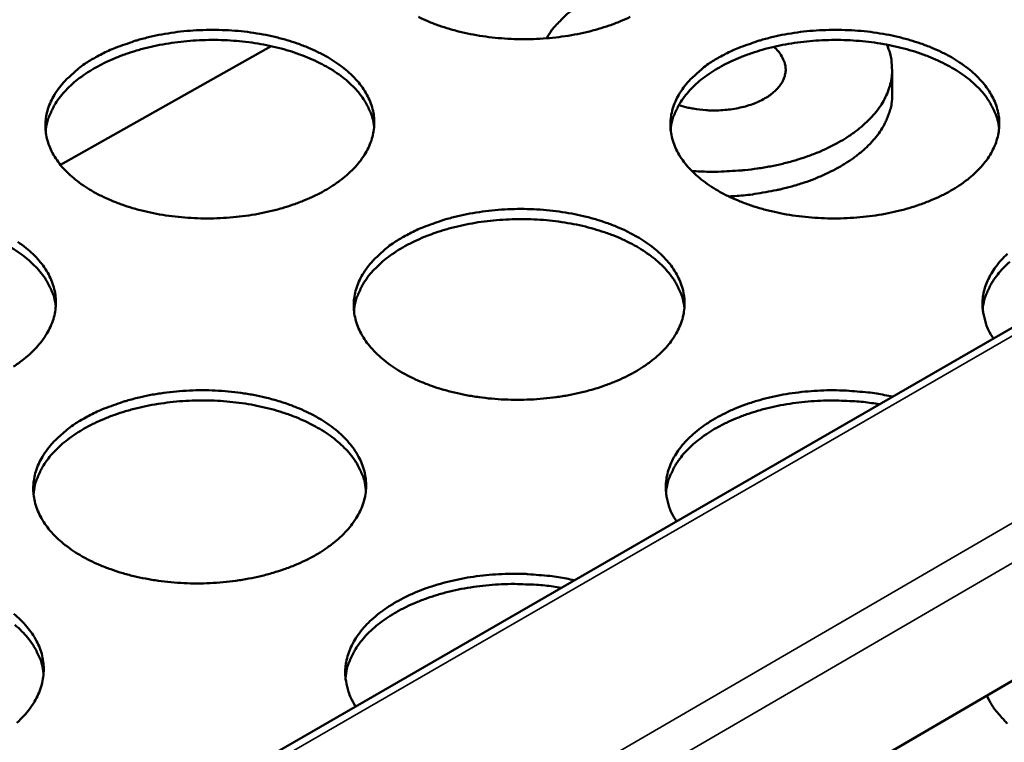
# Model space of a CAD drawing. Units: millimetres. Extents: x 65 to 5840, y 100 to 4100.
# Drawn here: x 5109 to 5198, y 3408 to 3473 of the extents above; entities that cross this region are included whole.
import ezdxf

# ---------------------------------------------------------------- set-up
doc = ezdxf.new("R2010")
doc.units = ezdxf.units.MM
doc.header["$LTSCALE"] = 20
doc.layers.add('Visible (ISO)', color=7, linetype='Continuous', lineweight=50)
doc.layers.add('Visible Narrow (ISO)', color=7, linetype='Continuous', lineweight=35)

msp = doc.modelspace()

# ---------------------------------------------------------------- linework, layer by layer
at = {"layer": 'Visible (ISO)'}
for p, q in [((5246.245, 3473.117), (5008.571, 3336.095)), ((5131.741, 3470.938), (5112.766, 3460.252)), ((5187.699, 3468.852), (5187.705, 3466.604)), ((5273.632, 3457.62), (5036.416, 3319.264))]:
    msp.add_line(p, q, dxfattribs=at)
at = {"layer": 'Visible (ISO)', "flags": 128}
for points in [[(5168.846, 3477.768, 0.010308), (5167.511, 3477.599, 0.018753), (5166.783, 3477.464, 0.001584), (5165.07, 3477.072, 0.010232), (5164.806, 3477.006, 0.011527), (5163.894, 3476.731, 0.011005), (5162.952, 3476.402, 0.012831), (5162.117, 3476.064, 0.01212), (5161.252, 3475.662, 0.014587), (5160.507, 3475.267, 0.01366), (5159.736, 3474.801, 0.016877), (5159.092, 3474.355, 0.015726), (5158.433, 3473.832, 0.019734), (5158.192, 3473.611, 0.005472), (5157.365, 3472.773, 0.035985), (5157.046, 3472.391, 0.019925), (5156.551, 3471.643)], [(5164.093, 3473.561, -0.015883), (5163.224, 3473.174, -0.013112), (5162.212, 3472.791, -0.013877), (5161.238, 3472.482, -0.012009), (5160.148, 3472.197, -0.012509), (5159.09, 3471.976, -0.011372), (5157.95, 3471.793, -0.011649), (5156.831, 3471.667, -0.011132), (5155.672, 3471.589, -0.01121), (5154.518, 3471.563, -0.011264), (5153.369, 3471.588, -0.011149), (5152.21, 3471.667, -0.011778), (5151.097, 3471.793, -0.011461), (5149.962, 3471.976, -0.012727), (5148.913, 3472.197, -0.012179), (5147.831, 3472.482, -0.014205), (5146.87, 3472.791, -0.013384), (5145.87, 3473.174, -0.016349), (5145.016, 3473.56, -0.015208)], [(5115.95, 3469.93, -0.013888), (5117.1, 3470.523, -0.025858), (5117.741, 3470.791, -0.002816), (5119.396, 3471.375, -0.013742), (5119.739, 3471.484, -0.01194), (5120.833, 3471.768, -0.012426), (5121.896, 3471.991, -0.011337), (5123.037, 3472.173, -0.011602), (5124.158, 3472.3, -0.011124), (5125.317, 3472.378, -0.011191), (5126.471, 3472.404, -0.011276), (5127.62, 3472.378, -0.01115), (5128.778, 3472.3, -0.011807), (5129.889, 3472.173, -0.011478), (5131.024, 3471.991, -0.012771), (5132.07, 3471.769, -0.01221), (5133.152, 3471.484, -0.01426), (5134.111, 3471.175, -0.013425), (5135.111, 3470.791, -0.016411), (5135.964, 3470.404, -0.015256), (5136.853, 3469.93, -0.019382), (5137.583, 3469.474, -0.017892), (5138.335, 3468.922, -0.023265), (5138.931, 3468.404, -0.021537), (5139.521, 3467.789, -0.027855), (5139.971, 3467.218, -0.026184), (5140.381, 3466.562, -0.032256), (5140.674, 3465.943, -0.03108), (5140.894, 3465.268, -0.034751), (5141.016, 3464.613, -0.034391), (5141.046, 3463.941, -0.03384), (5140.985, 3463.264, -0.034376), (5140.834, 3462.612, -0.029916), (5140.581, 3461.932, -0.031214), (5140.261, 3461.315, -0.024947), (5139.818, 3460.654, -0.026635), (5139.342, 3460.082, -0.020527), (5138.721, 3459.463, -0.022184), (5138.099, 3458.942, -0.017157), (5137.319, 3458.386, -0.018542), (5136.562, 3457.925, -0.01475), (5135.648, 3457.448, -0.015803), (5134.769, 3457.056, -0.013099), (5133.748, 3456.669, -0.013845), (5132.764, 3456.356, -0.012025), (5131.665, 3456.068, -0.012511), (5130.597, 3455.843, -0.011412), (5129.45, 3455.659, -0.011677), (5128.321, 3455.53, -0.011194), (5127.155, 3455.451, -0.011261), (5125.994, 3455.425, -0.011347), (5124.838, 3455.451, -0.011221), (5123.672, 3455.53, -0.011885), (5122.556, 3455.658, -0.011555), (5121.414, 3455.843, -0.01286), (5120.363, 3456.067, -0.012299), (5119.276, 3456.356, -0.014369), (5118.313, 3456.668, -0.013534), (5117.311, 3457.056, -0.016549), (5116.456, 3457.447, -0.015395), (5115.566, 3457.925, -0.019556), (5114.837, 3458.386, -0.018074), (5114.087, 3458.942, -0.023475), (5113.493, 3459.464, -0.021772), (5112.907, 3460.082, -0.028077), (5112.462, 3460.657, -0.026459), (5112.058, 3461.315, -0.032425), (5111.771, 3461.937, -0.031329), (5111.558, 3462.612, -0.034773), (5111.443, 3463.269, -0.034508), (5111.42, 3463.941, -0.033683), (5111.49, 3464.619, -0.034311), (5111.647, 3465.268, -0.029654), (5111.907, 3465.947, -0.031027), (5112.233, 3466.562, -0.024683), (5112.682, 3467.22, -0.026416), (5113.162, 3467.789, -0.020309), (5113.424, 3468.047, -0.005655), (5114.411, 3468.922, -0.033327), (5114.969, 3469.343, -0.02034), (5115.95, 3469.93)], [(5172.126, 3469.93, -0.014081), (5173.263, 3470.523, -0.026207), (5173.899, 3470.791, -0.002891), (5175.538, 3471.374, -0.013931), (5175.882, 3471.484, -0.012039), (5176.971, 3471.769, -0.012552), (5178.028, 3471.991, -0.011389), (5179.167, 3472.173, -0.011678), (5180.284, 3472.3, -0.011134), (5181.443, 3472.378, -0.011222), (5182.595, 3472.404, -0.011244), (5183.746, 3472.378, -0.011141), (5184.905, 3472.3, -0.011731), (5186.019, 3472.173, -0.011426), (5187.156, 3471.991, -0.012641), (5188.209, 3471.769, -0.012109), (5189.295, 3471.484, -0.014065), (5190.262, 3471.175, -0.013263), (5191.268, 3470.791, -0.016133), (5192.13, 3470.404, -0.015016), (5193.028, 3469.93, -0.019003), (5193.769, 3469.473, -0.01755), (5194.532, 3468.922, -0.022782), (5195.138, 3468.404, -0.021072), (5195.741, 3467.789, -0.027318), (5196.202, 3467.219, -0.02562), (5196.627, 3466.562, -0.03181), (5196.932, 3465.945, -0.030558), (5197.167, 3465.268, -0.034613), (5197.302, 3464.615, -0.034153), (5197.347, 3463.941, -0.034112), (5197.299, 3463.266, -0.034548), (5197.162, 3462.612, -0.030446), (5196.924, 3461.934, -0.031672), (5196.616, 3461.315, -0.025499), (5196.188, 3460.655, -0.027165), (5195.723, 3460.082, -0.020978), (5195.114, 3459.463, -0.022654), (5194.503, 3458.942, -0.017489), (5193.734, 3458.386, -0.01891), (5192.987, 3457.925, -0.014985), (5192.082, 3457.448, -0.016074), (5191.212, 3457.056, -0.013258), (5190.198, 3456.669, -0.014036), (5189.222, 3456.356, -0.012126), (5188.128, 3456.068, -0.012639), (5187.066, 3455.843, -0.011465), (5185.921, 3455.658, -0.011753), (5184.797, 3455.53, -0.011204), (5183.631, 3455.451, -0.011293), (5182.471, 3455.425, -0.011315), (5181.314, 3455.451, -0.011211), (5180.148, 3455.53, -0.011807), (5179.027, 3455.658, -0.011502), (5177.883, 3455.843, -0.012729), (5176.825, 3456.067, -0.012197), (5175.734, 3456.356, -0.014172), (5174.763, 3456.668, -0.01337), (5173.754, 3457.056, -0.016267), (5172.891, 3457.447, -0.015152), (5171.992, 3457.925, -0.019173), (5171.252, 3458.386, -0.017727), (5170.491, 3458.942, -0.022988), (5169.887, 3459.463, -0.0213), (5169.288, 3460.082, -0.027539), (5168.831, 3460.656, -0.025891), (5168.413, 3461.315, -0.031986), (5168.113, 3461.935, -0.030812), (5167.886, 3462.612, -0.034652), (5167.758, 3463.267, -0.034285), (5167.72, 3463.941, -0.033969), (5167.775, 3464.617, -0.034499), (5167.92, 3465.268, -0.030188), (5168.165, 3465.946, -0.031491), (5168.478, 3466.562, -0.025231), (5168.913, 3467.219, -0.026944), (5169.382, 3467.789, -0.020754), (5169.642, 3468.05, -0.005866), (5170.608, 3468.922, -0.033907), (5171.158, 3469.344, -0.020762), (5172.126, 3469.93)], [(5141.031, 3463.65, 0.029681), (5140.887, 3464.463, 0.050028), (5140.726, 3464.926, 0.01107), (5140.28, 3465.831, 0.029562), (5140.086, 3466.156, 0.023541), (5139.619, 3466.778, 0.025204), (5139.128, 3467.313, 0.019513), (5138.498, 3467.888, 0.021091), (5137.873, 3468.371, 0.016435), (5137.099, 3468.881, 0.017741), (5136.351, 3469.304, 0.014214), (5135.456, 3469.737, 0.015209), (5134.597, 3470.092, 0.012668), (5133.606, 3470.439, 0.01338), (5132.652, 3470.718, 0.011645), (5131.59, 3470.971, 0.012117), (5130.559, 3471.165, 0.01104), (5129.454, 3471.321, 0.011309), (5128.368, 3471.425, 0.010794), (5127.244, 3471.483, 0.010881), (5126.128, 3471.492, 0.010882), (5125.013, 3471.453, 0.010794), (5123.891, 3471.364, 0.01131), (5122.809, 3471.23, 0.011041), (5121.708, 3471.044, 0.012118), (5120.683, 3470.821, 0.011645), (5119.629, 3470.538, 0.013382), (5118.682, 3470.234, 0.012669), (5117.701, 3469.86, 0.015211), (5116.852, 3469.481, 0.014216), (5115.969, 3469.024, 0.017744), (5115.233, 3468.58, 0.016438), (5114.473, 3468.048, 0.021096), (5113.863, 3467.549, 0.019517), (5113.248, 3466.957, 0.025211), (5112.772, 3466.408, 0.023547), (5112.322, 3465.773, 0.02957), (5112.137, 3465.443, 0.011075), (5111.717, 3464.525, 0.050039), (5111.569, 3464.058, 0.029689), (5111.447, 3463.242)], [(5197.326, 3463.499, 0.029677), (5197.19, 3464.313, 0.050021), (5197.033, 3464.778, 0.011067), (5196.597, 3465.688, 0.029558), (5196.407, 3466.015, 0.023543), (5195.946, 3466.642, 0.025205), (5195.46, 3467.182, 0.019516), (5194.836, 3467.763, 0.021094), (5194.217, 3468.253, 0.016439), (5193.448, 3468.771, 0.017745), (5192.705, 3469.202, 0.014218), (5191.814, 3469.644, 0.015213), (5190.959, 3470.008, 0.012672), (5189.972, 3470.365, 0.013385), (5189.02, 3470.653, 0.011649), (5187.962, 3470.917, 0.012122), (5186.933, 3471.122, 0.011045), (5185.829, 3471.29, 0.011313), (5184.745, 3471.405, 0.010798), (5183.622, 3471.474, 0.010885), (5182.506, 3471.494, 0.010886), (5181.391, 3471.466, 0.010798), (5180.268, 3471.389, 0.011314), (5179.185, 3471.266, 0.011045), (5178.082, 3471.091, 0.012122), (5177.055, 3470.878, 0.011649), (5175.998, 3470.607, 0.013385), (5175.049, 3470.312, 0.012673), (5174.064, 3469.948, 0.015214), (5173.212, 3469.578, 0.014219), (5172.324, 3469.129, 0.017746), (5171.584, 3468.693, 0.01644), (5170.819, 3468.169, 0.021096), (5170.203, 3467.675, 0.019518), (5169.583, 3467.09, 0.025207), (5169.102, 3466.546, 0.023545), (5168.645, 3465.916, 0.02956), (5168.457, 3465.588, 0.011069), (5168.027, 3464.674, 0.050024), (5167.874, 3464.208, 0.029679), (5167.744, 3463.393)], [(5177.012, 3470.869, -0.041146), (5177.437, 3470.475, -0.058766), (5177.674, 3470.145, -0.018888), (5177.948, 3469.604, -0.043401), (5178.037, 3469.355, -0.05022), (5178.102, 3468.948, -0.050069), (5178.084, 3468.536, -0.045927), (5177.983, 3468.117, -0.046918), (5177.81, 3467.731, -0.035516), (5177.539, 3467.322, -0.037895), (5177.231, 3466.98, -0.026491), (5176.8, 3466.609, -0.029202), (5176.374, 3466.319, -0.020875), (5175.814, 3466.015, -0.022993), (5175.283, 3465.784, -0.017731), (5174.631, 3465.561, -0.019074), (5174.012, 3465.4, -0.016181), (5173.308, 3465.268, -0.016844), (5172.625, 3465.187, -0.015804), (5171.907, 3465.148, -0.015876), (5171.192, 3465.155, -0.01649), (5170.911, 3465.176, -0.004084), (5169.785, 3465.307, -0.030274), (5169.31, 3465.396, -0.016775), (5168.474, 3465.635)], [(5169.644, 3459.699, 0.01075), (5171.193, 3459.623, 0.01976), (5172.037, 3459.634, 0.001723), (5174.091, 3459.747, 0.010667), (5174.423, 3459.773, 0.011219), (5175.574, 3459.917, 0.010943), (5176.747, 3460.115, 0.01204), (5177.837, 3460.352, 0.011569), (5178.958, 3460.652, 0.013305), (5179.963, 3460.975, 0.012604), (5181.005, 3461.37, 0.015121), (5181.907, 3461.771, 0.01415), (5182.844, 3462.255, 0.017619), (5183.626, 3462.724, 0.016353), (5184.432, 3463.285, 0.020901), (5185.082, 3463.813, 0.019381), (5185.735, 3464.438, 0.024904), (5186.243, 3465.018, 0.023312), (5186.723, 3465.687, 0.029117), (5187.079, 3466.312, 0.027801), (5187.375, 3467.005, 0.03234), (5187.568, 3467.667, 0.031661), (5187.677, 3468.362, 0.033059), (5187.687, 3468.741, 0.012677), (5187.623, 3469.728, 0.05129), (5187.518, 3470.264, 0.032412), (5187.214, 3471.071)], [(5187.705, 3466.604, -0.03038), (5187.648, 3465.746, -0.050634), (5187.531, 3465.243, -0.011503), (5187.172, 3464.267, -0.030387), (5187.006, 3463.91, -0.024859), (5186.593, 3463.231, -0.026388), (5186.14, 3462.635, -0.020675), (5185.55, 3461.993, -0.022244), (5184.953, 3461.446, -0.017332), (5184.203, 3460.861, -0.018695), (5183.47, 3460.37, -0.014856), (5182.582, 3459.857, -0.015931), (5181.725, 3459.43, -0.013094), (5180.722, 3459.002, -0.013887), (5179.756, 3458.649, -0.011887), (5178.664, 3458.314, -0.012437), (5177.607, 3458.044, -0.01112), (5177.28, 3457.977, -0.001866), (5175.326, 3457.628, -0.020317), (5174.489, 3457.517, -0.011217), (5172.964, 3457.411)], [(5143.69, 3453.773, -0.014045), (5144.84, 3454.373, -0.026128), (5145.482, 3454.645, -0.002877), (5147.138, 3455.235, -0.013898), (5147.485, 3455.345, -0.012055), (5148.583, 3455.634, -0.012554), (5149.649, 3455.858, -0.01143), (5150.795, 3456.043, -0.011706), (5151.922, 3456.171, -0.011196), (5153.088, 3456.25, -0.011273), (5154.248, 3456.276, -0.011327), (5155.404, 3456.25, -0.011213), (5156.57, 3456.171, -0.011837), (5157.689, 3456.043, -0.01152), (5158.832, 3455.858, -0.012773), (5159.888, 3455.634, -0.012228), (5160.978, 3455.345, -0.014227), (5161.947, 3455.033, -0.013412), (5162.956, 3454.645, -0.016329), (5163.819, 3454.252, -0.015199), (5164.717, 3453.773, -0.019231), (5165.457, 3453.311, -0.017772), (5166.219, 3452.752, -0.023025), (5166.824, 3452.228, -0.021326), (5167.424, 3451.607, -0.027525), (5167.882, 3451.028, -0.025864), (5168.302, 3450.364, -0.03189), (5168.602, 3449.739, -0.030694), (5168.831, 3449.055, -0.034477), (5168.96, 3448.393, -0.034073), (5168.998, 3447.712, -0.03378), (5168.943, 3447.028, -0.03426), (5168.798, 3446.367, -0.03006), (5168.551, 3445.68, -0.031305), (5168.236, 3445.054, -0.025188), (5167.798, 3444.387, -0.026842), (5167.324, 3443.806, -0.020773), (5166.706, 3443.181, -0.02242), (5166.085, 3442.653, -0.017371), (5165.306, 3442.09, -0.018762), (5164.549, 3441.623, -0.014928), (5163.635, 3441.141, -0.015993), (5162.754, 3440.744, -0.013244), (5161.731, 3440.352, -0.014003), (5160.745, 3440.035, -0.012143), (5159.642, 3439.744, -0.012641), (5158.57, 3439.516, -0.011507), (5157.417, 3439.33, -0.011782), (5156.284, 3439.2, -0.011267), (5155.111, 3439.12, -0.011344), (5153.944, 3439.093, -0.011399), (5152.78, 3439.12, -0.011284), (5151.607, 3439.2, -0.011914), (5150.481, 3439.329, -0.011597), (5149.332, 3439.516, -0.012863), (5148.271, 3439.743, -0.012317), (5147.176, 3440.035, -0.014336), (5146.203, 3440.351, -0.013521), (5145.191, 3440.744, -0.016466), (5144.327, 3441.14, -0.015338), (5143.427, 3441.623, -0.019403), (5142.688, 3442.09, -0.017952), (5141.928, 3442.653, -0.023233), (5141.326, 3443.181, -0.021558), (5140.73, 3443.806, -0.027746), (5140.276, 3444.388, -0.026136), (5139.863, 3445.054, -0.03206), (5139.568, 3445.683, -0.030943), (5139.346, 3446.367, -0.034506), (5139.224, 3447.031, -0.034196), (5139.194, 3447.712, -0.033631), (5139.257, 3448.397, -0.034204), (5139.409, 3449.055, -0.029803), (5139.663, 3449.741, -0.031123), (5139.984, 3450.364, -0.024923), (5140.428, 3451.03, -0.026623), (5140.906, 3451.607, -0.020552), (5141.169, 3451.869, -0.005768), (5142.152, 3452.752, -0.033659), (5142.709, 3453.179, -0.020568), (5143.69, 3453.773)], [(5168.98, 3447.346, 0.029578), (5168.84, 3448.169, 0.049852), (5168.68, 3448.639, 0.011002), (5168.237, 3449.559, 0.029467), (5168.044, 3449.888, 0.023545), (5167.578, 3450.52, 0.025185), (5167.086, 3451.065, 0.019559), (5166.456, 3451.65, 0.021121), (5165.83, 3452.142, 0.0165), (5165.054, 3452.663, 0.017797), (5164.303, 3453.096, 0.014286), (5163.405, 3453.539, 0.015276), (5162.543, 3453.903, 0.012741), (5161.547, 3454.259, 0.013452), (5160.588, 3454.546, 0.011717), (5159.522, 3454.808, 0.01219), (5158.485, 3455.01, 0.011112), (5157.374, 3455.174, 0.011381), (5156.282, 3455.285, 0.010866), (5155.152, 3455.349, 0.010953), (5154.029, 3455.364, 0.010953), (5152.906, 3455.329, 0.010866), (5151.777, 3455.245, 0.011381), (5150.687, 3455.115, 0.011112), (5149.578, 3454.932, 0.01219), (5148.546, 3454.711, 0.011717), (5147.484, 3454.431, 0.013452), (5146.53, 3454.127, 0.012741), (5145.541, 3453.753, 0.015277), (5144.685, 3453.374, 0.014286), (5143.795, 3452.915, 0.017797), (5143.052, 3452.469, 0.0165), (5142.285, 3451.935, 0.021122), (5141.668, 3451.432, 0.019559), (5141.048, 3450.836, 0.025187), (5140.566, 3450.282, 0.023546), (5140.111, 3449.642, 0.02947), (5139.924, 3449.309, 0.011003), (5139.496, 3448.382, 0.049856), (5139.345, 3447.909, 0.029581), (5139.219, 3447.084)], [(5108.935, 3453.311, -0.018121), (5109.686, 3452.752, -0.023513), (5110.28, 3452.228, -0.021798), (5110.867, 3451.607, -0.028062), (5111.314, 3451.027, -0.02643), (5111.719, 3450.364, -0.032326), (5112.007, 3449.737, -0.031206), (5112.221, 3449.055, -0.034598), (5112.336, 3448.391, -0.034294), (5112.36, 3447.712, -0.033497), (5112.29, 3447.026, -0.034075), (5112.132, 3446.367, -0.029531), (5111.87, 3445.679, -0.030846), (5111.542, 3445.054, -0.024642), (5111.09, 3444.386, -0.026316), (5110.604, 3443.806, -0.020327), (5109.973, 3443.18, -0.021955), (5109.341, 3442.653, -0.017042), (5108.551, 3442.091, -0.018397)], [(5112.348, 3447.5, 0.029587), (5112.2, 3448.322, 0.049868), (5112.035, 3448.79, 0.011008), (5111.582, 3449.705, 0.029476), (5111.386, 3450.032, 0.023544), (5110.913, 3450.658, 0.025187), (5110.416, 3451.198, 0.019555), (5109.779, 3451.776, 0.021118), (5109.148, 3452.262, 0.016494), (5108.366, 3452.775, 0.017792)], [(5196.82, 3444.623, -0.031433), (5196.373, 3445.37, -0.049101), (5196.167, 3445.889, -0.011994), (5195.919, 3446.837, -0.032213), (5195.858, 3447.197, -0.033753), (5195.834, 3447.859, -0.033879), (5195.9, 3448.516, -0.03138), (5196.057, 3449.187, -0.032319), (5196.291, 3449.815, -0.027017), (5196.632, 3450.476, -0.028523), (5197.022, 3451.063, -0.022452), (5197.54, 3451.692, -0.024125), (5198.075, 3452.23, -0.018669)], [(5198.289, 3451.51, 0.019474), (5197.678, 3450.927, 0.024991), (5197.202, 3450.383, 0.023384), (5196.751, 3449.755, 0.029154), (5196.566, 3449.431, 0.010786), (5196.138, 3448.517, 0.049361), (5195.986, 3448.052, 0.029252), (5195.854, 3447.238)], [(5114.91, 3437.422, -0.014009), (5116.073, 3438.028, -0.026048), (5116.723, 3438.303, -0.002862), (5118.396, 3438.901, -0.013865), (5118.745, 3439.013, -0.012072), (5119.852, 3439.304, -0.012555), (5120.928, 3439.532, -0.011471), (5122.082, 3439.718, -0.011735), (5123.218, 3439.848, -0.011259), (5124.391, 3439.928, -0.011325), (5125.559, 3439.955, -0.011412), (5126.721, 3439.928, -0.011286), (5127.894, 3439.848, -0.011944), (5129.018, 3439.719, -0.011616), (5130.166, 3439.532, -0.012908), (5131.225, 3439.305, -0.012349), (5132.319, 3439.013, -0.014392), (5133.291, 3438.696, -0.013563), (5134.302, 3438.303, -0.016529), (5135.166, 3437.906, -0.015386), (5136.065, 3437.422, -0.019463), (5136.805, 3436.953, -0.017998), (5137.565, 3436.388, -0.02327), (5138.168, 3435.857, -0.021583), (5138.765, 3435.229, -0.02773), (5139.221, 3434.642, -0.026107), (5139.635, 3433.971, -0.031962), (5139.931, 3433.337, -0.030822), (5140.154, 3432.646, -0.034331), (5140.276, 3431.975, -0.033983), (5140.307, 3431.287, -0.033443), (5140.245, 3430.594, -0.033966), (5140.092, 3429.926, -0.029677), (5139.836, 3429.23, -0.030938), (5139.512, 3428.597, -0.024879), (5139.064, 3427.921, -0.02652), (5138.581, 3427.333, -0.020569), (5137.953, 3426.701, -0.022188), (5137.323, 3426.166, -0.017254), (5136.534, 3425.598, -0.018614), (5135.767, 3425.124, -0.014872), (5134.842, 3424.636, -0.015911), (5133.952, 3424.234, -0.013229), (5132.919, 3423.838, -0.013969), (5131.922, 3423.517, -0.012159), (5130.811, 3423.222, -0.012642), (5129.729, 3422.992, -0.011548), (5128.568, 3422.803, -0.011811), (5127.426, 3422.671, -0.011331), (5126.246, 3422.591, -0.011397), (5125.07, 3422.564, -0.011485), (5123.9, 3422.59, -0.011358), (5122.72, 3422.671, -0.012023), (5121.59, 3422.802, -0.011694), (5120.435, 3422.992, -0.012999), (5119.37, 3423.221, -0.01244), (5118.271, 3423.517, -0.014504), (5117.296, 3423.837, -0.013674), (5116.282, 3424.234, -0.016668), (5115.417, 3424.635, -0.015528), (5114.517, 3425.124, -0.019637), (5113.778, 3425.597, -0.018182), (5113.02, 3426.166, -0.023479), (5112.419, 3426.701, -0.021818), (5111.827, 3427.333, -0.027949), (5111.375, 3427.924, -0.026379), (5110.967, 3428.597, -0.032125), (5110.677, 3429.234, -0.031066), (5110.462, 3429.926, -0.034351), (5110.346, 3430.599, -0.034097), (5110.323, 3431.287, -0.033289), (5110.394, 3431.981, -0.033904), (5110.553, 3432.646, -0.02942), (5110.817, 3433.341, -0.030755), (5111.146, 3433.971, -0.024617), (5111.6, 3434.645, -0.026304), (5112.087, 3435.229, -0.020351), (5112.353, 3435.493, -0.005671), (5113.352, 3436.388, -0.033411), (5113.916, 3436.819, -0.020375), (5114.91, 3437.422)], [(5168.265, 3428.16, -0.031454), (5167.823, 3428.918, -0.049213), (5167.621, 3429.442, -0.01201), (5167.381, 3430.401, -0.032218), (5167.324, 3430.766, -0.033492), (5167.307, 3431.437, -0.033666), (5167.38, 3432.101, -0.031007), (5167.545, 3432.781, -0.031975), (5167.787, 3433.415, -0.026673), (5168.137, 3434.084, -0.028178), (5168.535, 3434.678, -0.022204), (5169.063, 3435.315, -0.023854), (5169.607, 3435.86, -0.018516), (5170.298, 3436.444, -0.020002), (5170.977, 3436.933, -0.015759), (5171.808, 3437.447, -0.016952), (5172.611, 3437.873, -0.013795), (5173.56, 3438.304, -0.014684), (5174.472, 3438.658, -0.012451), (5175.512, 3438.997, -0.013071), (5176.517, 3439.269, -0.011593), (5177.619, 3439.509, -0.011984), (5178.696, 3439.691, -0.011134), (5179.835, 3439.83, -0.011328), (5180.959, 3439.917, -0.01103), (5182.107, 3439.953, -0.011042), (5183.254, 3439.939, -0.011268), (5183.585, 3439.92, -0.001916), (5185.526, 3439.758, -0.021056), (5186.301, 3439.657, -0.011358), (5187.723, 3439.378)], [(5140.293, 3431, 0.029481), (5140.148, 3431.833, 0.049687), (5139.985, 3432.308, 0.010937), (5139.534, 3433.237, 0.029378), (5139.339, 3433.569, 0.023546), (5138.867, 3434.205, 0.025166), (5138.369, 3434.755, 0.019601), (5137.732, 3435.344, 0.021148), (5137.099, 3435.839, 0.01656), (5136.316, 3436.362, 0.017849), (5135.558, 3436.796, 0.014353), (5134.653, 3437.24, 0.015339), (5133.782, 3437.604, 0.01281), (5132.779, 3437.959, 0.013519), (5131.812, 3438.245, 0.011786), (5130.737, 3438.504, 0.012257), (5129.693, 3438.704, 0.01118), (5128.573, 3438.863, 0.011449), (5127.474, 3438.97, 0.010933), (5126.336, 3439.029, 0.01102), (5125.205, 3439.038, 0.01102), (5124.076, 3438.997, 0.010932), (5122.94, 3438.906, 0.011448), (5121.844, 3438.768, 0.011179), (5120.729, 3438.576, 0.012257), (5119.691, 3438.348, 0.011785), (5118.624, 3438.058, 0.013517), (5117.665, 3437.745, 0.012808), (5116.672, 3437.362, 0.015338), (5115.812, 3436.973, 0.014351), (5114.919, 3436.503, 0.017847), (5114.174, 3436.048, 0.016558), (5113.406, 3435.503, 0.021146), (5112.787, 3434.99, 0.019599), (5112.167, 3434.383, 0.025165), (5111.685, 3433.819, 0.023545), (5111.231, 3433.17, 0.029379), (5111.045, 3432.833, 0.010938), (5110.62, 3431.89, 0.049689), (5110.471, 3431.411, 0.029482), (5110.35, 3430.575)], [(5186.539, 3438.695, 0.010999), (5185.111, 3438.902, 0.020351), (5184.334, 3438.965, 0.001801), (5182.402, 3439.035, 0.010915), (5182.083, 3439.039, 0.010956), (5180.964, 3439.002, 0.010857), (5179.837, 3438.916, 0.011402), (5178.752, 3438.784, 0.011125), (5177.647, 3438.599, 0.012224), (5176.619, 3438.378, 0.011746), (5175.561, 3438.096, 0.013491), (5174.612, 3437.791, 0.012781), (5173.628, 3437.416, 0.015311), (5172.776, 3437.036, 0.014327), (5171.891, 3436.576, 0.017809), (5171.151, 3436.13, 0.016529), (5170.389, 3435.595, 0.021078), (5169.773, 3435.09, 0.019547), (5169.156, 3434.494, 0.025042), (5168.676, 3433.938, 0.023444), (5168.222, 3433.298, 0.029178), (5168.036, 3432.967, 0.0108), (5167.608, 3432.035, 0.049373), (5167.455, 3431.561, 0.029273), (5167.327, 3430.732)], [(5139.362, 3411.497, -0.031467), (5138.925, 3412.265, -0.049314), (5138.728, 3412.795, -0.01202), (5138.497, 3413.766, -0.032213), (5138.443, 3414.135, -0.033223), (5138.433, 3414.815, -0.033446), (5138.513, 3415.486, -0.030634), (5138.687, 3416.175, -0.031629), (5138.937, 3416.816, -0.026332), (5139.296, 3417.494, -0.027835), (5139.703, 3418.095, -0.021959), (5140.241, 3418.739, -0.023585), (5140.794, 3419.291, -0.018363), (5141.494, 3419.881, -0.019819), (5142.183, 3420.378, -0.015676), (5143.025, 3420.897, -0.016842), (5143.838, 3421.329, -0.013761), (5144.796, 3421.765, -0.014628), (5145.719, 3422.123, -0.012452), (5146.767, 3422.465, -0.013055), (5147.782, 3422.741, -0.01162), (5148.893, 3422.984, -0.011999), (5149.979, 3423.169, -0.011184), (5151.125, 3423.31, -0.011367), (5152.258, 3423.397, -0.0111), (5153.412, 3423.434, -0.011102), (5154.567, 3423.42, -0.01136), (5154.901, 3423.401, -0.001946), (5156.851, 3423.237, -0.021222), (5157.629, 3423.135, -0.011449), (5159.057, 3422.852)], [(5157.873, 3422.169, 0.011136), (5156.431, 3422.379, 0.020593), (5155.645, 3422.443, 0.001844), (5153.695, 3422.513, 0.011051), (5153.369, 3422.516, 0.011066), (5152.236, 3422.478, 0.010975), (5151.097, 3422.389, 0.011502), (5149.998, 3422.253, 0.01123), (5148.879, 3422.063, 0.012315), (5147.838, 3421.835, 0.011842), (5146.768, 3421.546, 0.013577), (5145.806, 3421.233, 0.012869), (5144.81, 3420.85, 0.015392), (5143.947, 3420.46, 0.014411), (5143.052, 3419.99, 0.017884), (5142.303, 3419.532, 0.016608), (5141.533, 3418.985, 0.021145), (5140.911, 3418.469, 0.01962), (5140.288, 3417.86, 0.025092), (5139.803, 3417.292, 0.023503), (5139.346, 3416.639, 0.029203), (5139.159, 3416.301, 0.010815), (5138.729, 3415.35, 0.049388), (5138.578, 3414.867, 0.029296), (5138.453, 3414.023)], [(5108.563, 3419.826, -0.023517), (5109.165, 3419.288, -0.021843), (5109.758, 3418.652, -0.027933), (5110.211, 3418.058, -0.026349), (5110.62, 3417.379, -0.032025), (5110.912, 3416.736, -0.030942), (5111.128, 3416.038, -0.034175), (5111.244, 3415.358, -0.033883), (5111.268, 3414.662, -0.033103), (5111.197, 3413.96, -0.033668), (5111.036, 3413.285, -0.029295), (5110.771, 3412.58, -0.030572), (5110.439, 3411.94, -0.024573), (5109.981, 3411.255, -0.026201), (5109.489, 3410.66, -0.020367), (5108.851, 3410.02, -0.021957)], [(5111.257, 3414.458, 0.029387), (5111.107, 3415.3, 0.049525), (5110.941, 3415.78, 0.010874), (5110.482, 3416.719, 0.029292), (5110.284, 3417.054, 0.023549), (5109.806, 3417.695, 0.025148), (5109.303, 3418.249, 0.019644), (5108.659, 3418.841, 0.021175)], [(5198.077, 3409.955, -0.024295), (5197.79, 3410.244, -0.008049), (5196.981, 3411.171, -0.043296), (5196.666, 3411.618, -0.024582), (5196.224, 3412.471)]]:
    msp.add_lwpolyline(points, format="xyb", dxfattribs=at)
at = {"layer": 'Visible Narrow (ISO)'}
for p, q in [((5246.886, 3472.754), (5009.219, 3335.699)), ((5023.749, 3326.605), (5261.437, 3464.521)), ((5264.541, 3462.764), (5027.335, 3324.946))]:
    msp.add_line(p, q, dxfattribs=at)

doc.saveas('drawing.dxf')
